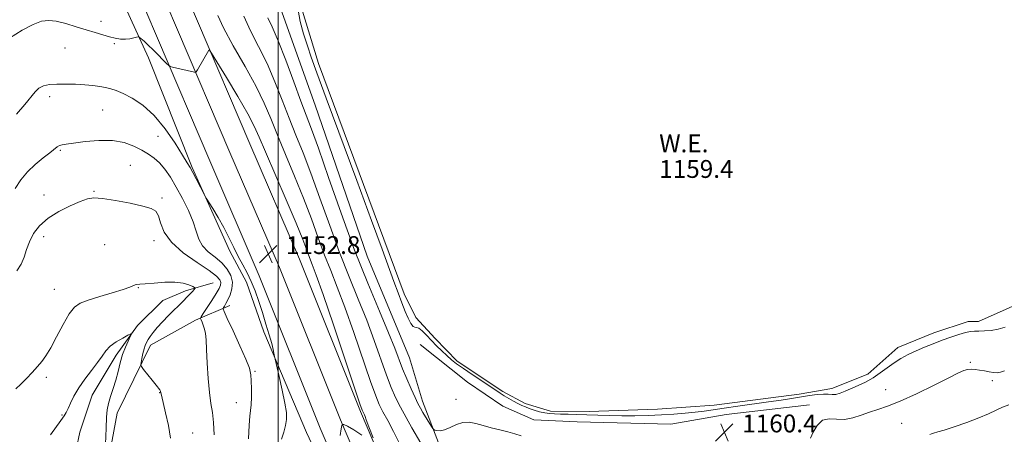
# Model space of a CAD drawing. Extents: x 2147300 to 2150200, y 357300 to 360200.
# Drawn here: x 2147884 to 2148325, y 358515 to 358701 of the extents above; entities that cross this region are included whole.
import ezdxf

# ---------------------------------------------------------------- set-up
doc = ezdxf.new("R2010")
doc.units = 0
doc.header["$MEASUREMENT"] = 0
for name, color, linetype, lineweight in [('32000', 7, 'Continuous', 0), ('DTM HARD BREAKLINE', 7, 'Continuous', 0), ('DTM SPOT ELEVATION', 2, 'Continuous', 13), ('INDEX CONTOUR', 41, 'Continuous', 13), ('INDEX CONTOUR DEPRESSION', 41, 'Continuous', 13), ('INTERMEDIATE CONTOUR', 44, 'Continuous', 0), ('POND', 7, 'Continuous', 0), ('SPOT ELEVATION', 7, 'Continuous', 0), ('WATER ELEVATION', 140, 'Continuous', 0)]:
    doc.layers.add(name, color=color, linetype=linetype, lineweight=lineweight)
doc.styles.add('Style-ITALICS', font='ITALICS.shx')

# ---------------------------------------------------------------- blocks, each defined once
blk = doc.blocks.new('SPOT')
at = {"layer": 'SPOT ELEVATION'}
for p, q in [((-3.91, -3.91), (3.82, 3.81)), ((-1.65, 3.77), (1.72, -3.93))]:
    blk.add_line(p, q, dxfattribs=at)

msp = doc.modelspace()

# ---------------------------------------------------------------- linework, layer by layer
at = {"layer": '32000', "flags": 128}
msp.add_lwpolyline([(2148000, 357500), (2148000, 360000)], dxfattribs=at)
at = {"layer": 'DTM HARD BREAKLINE'}
for points in [[(2147932.48, 358774.08, 1156.72), (2147963.81, 358700.37, 1154.38), (2147987.29, 358645.46, 1152.72), (2148009.53, 358593.77, 1152.65), (2148036.9, 358525.44, 1153.78), (2148070.81, 358445.78, 1154.45), (2148100.82, 358373.4, 1152.65), (2148126.22, 358312.52, 1150.18), (2148154.29, 358247.54, 1148.51), (2148184.94, 358174.56, 1146.58), (2148209.13, 358119.54, 1145.11), (2148243.03, 358034.43, 1143.18), (2148271.75, 357967.42, 1142.51), (2148299.19, 357897.57, 1141.51), (2148329.77, 357816.55, 1141.24), (2148343.91, 357780.56, 1142.11)], [(2147923.52, 358770.24, 1156.92), (2147954.84, 358696.55, 1154.58), (2147978.33, 358641.62, 1152.92), (2148000.52, 358590.03, 1152.85), (2148027.89, 358521.72, 1153.98), (2148061.82, 358442, 1154.65), (2148091.82, 358369.66, 1152.85), (2148117.25, 358308.71, 1150.38), (2148145.32, 358243.72, 1148.71), (2148175.98, 358170.71, 1146.78), (2148200.14, 358115.77, 1145.31), (2148234.02, 358030.71, 1143.38), (2148262.73, 357963.72, 1142.71), (2148290.09, 357894.07, 1141.71), (2148320.67, 357813.05, 1141.44), (2148334.22, 357778.58, 1142.27)], [(2147914.56, 358766.4, 1156.72), (2147945.87, 358692.73, 1154.38), (2147969.37, 358637.78, 1152.72), (2147991.51, 358586.29, 1152.65), (2148018.88, 358518, 1153.78), (2148052.83, 358438.22, 1154.45), (2148082.82, 358365.92, 1152.65), (2148108.28, 358304.9, 1150.18), (2148136.35, 358239.9, 1148.51), (2148167.02, 358166.86, 1146.58), (2148191.15, 358112, 1145.11), (2148225.01, 358026.99, 1143.18), (2148253.71, 357960.02, 1142.51), (2148280.99, 357890.57, 1141.51), (2148311.57, 357809.55, 1141.24), (2148324.52, 357776.59, 1142.04)], [(2147920.07, 358731.72, 1155.27), (2147941.85, 358683.93, 1153.68), (2147961.39, 358634.82, 1152.14), (2147978.38, 358597.31, 1151.74), (2147985.8, 358583.45, 1151.55), (2147993.6, 358561.14, 1151.64), (2148012.73, 358516.05, 1153.1), (2148029.29, 358480.76, 1154.36), (2148047.99, 358436.11, 1154.5), (2148065.38, 358395.03, 1152.73), (2148082.77, 358353.51, 1152.01), (2148100.6, 358311.98, 1150.69), (2148121.48, 358263.31, 1148.02), (2148141.45, 358211.98, 1147.16), (2148164.54, 358161.96, 1145.66), (2148182.34, 358117.32, 1144.71), (2148188.85, 358099.91, 1144.3)], [(2148529.64, 358106.08, 1161.64), (2148486.28, 358106.49, 1163.04), (2148421.55, 358105.78, 1158.57), (2148358.85, 358107.04, 1153.3), (2148324.83, 358107.37, 1150.76), (2148290.15, 358108.37, 1150.16), (2148248.19, 358116.11, 1149.7), (2148229.59, 358124.29, 1149.36), (2148222.96, 358129.03, 1149.43), (2148215.76, 358143.77, 1150.1), (2148197.5, 358187.98, 1151.43), (2148181.9, 358230.83, 1153.97), (2148158.43, 358287.76, 1156.77), (2148136.84, 358332.67, 1156.43), (2148114.02, 358388.26, 1156.23), (2148102.26, 358413.73, 1156.1), (2148088.53, 358443.88, 1157.9), (2148076.85, 358478.02, 1159.64), (2148071.83, 358511.43, 1159.7), (2148064.67, 358530.18, 1160.64), (2148058.85, 358549.58, 1161.24), (2148039.94, 358595.13, 1161.57), (2148016.57, 358662.74, 1161.44), (2148000.98, 358706.25, 1161.44)], [(2147970.9, 358583.22, 1146.72), (2147958.41, 358579.56, 1145.59), (2147948.36, 358575.21, 1144.97), (2147936.91, 358563.97, 1144.17), (2147927.44, 358550.72, 1143.51), (2147916.59, 358532.81, 1143.11), (2147911.1, 358516.18, 1142.37), (2147906.2, 358492.88, 1141.1), (2147907.33, 358471.52, 1139.77), (2147907.18, 358455.51, 1138.9), (2147899.05, 358442.24, 1138.7), (2147892.9, 358427.62, 1138.3), (2147890.73, 358409.63, 1137.9), (2147889.2, 358389.63, 1137.3), (2147889.67, 358368.28, 1136.7), (2147889.48, 358348.26, 1136.17), (2147889.28, 358328.25, 1135.9), (2147888.48, 358314.25, 1135.9), (2147884.97, 358296.27, 1135.37), (2147884.83, 358280.92, 1134.97), (2147885.98, 358262.23, 1134.77), (2147886.19, 358214.86, 1133.7), (2147885.15, 358175.51, 1133.3), (2147886.65, 358122.78, 1133.04)], [(2147978.35, 358572.92, 1150.65), (2147962.95, 358566.39, 1147.58), (2147942.82, 358555.24, 1146.58), (2147927.85, 358524.7, 1144.64), (2147920.11, 358482.74, 1143.84), (2147911.57, 358426.78, 1141.37), (2147903.94, 358396.16, 1140.31), (2147900.19, 358352.83, 1138.77), (2147903.13, 358311.44, 1137.77), (2147900.77, 358274.1, 1137.1), (2147897.66, 358227.43, 1136.5), (2147894.42, 358168.08, 1134.64), (2147898.03, 358126.68, 1134.84), (2147900.65, 358052.6, 1133.44)], [(2148063.58, 358555.54, 1161.57), (2148084.77, 358538.66, 1161.64), (2148100.68, 358527.83, 1161.57), (2148114.63, 358521.69, 1161.37), (2148133.97, 358520.84, 1161.44), (2148175.99, 358519.77, 1160.9), (2148200.72, 358524.2, 1160.97), (2148238.12, 358528.52, 1161.57)]]:
    msp.add_polyline3d(points, dxfattribs=at)
at = {"layer": 'DTM SPOT ELEVATION'}
for p in [(2147920.63, 358700.34, 1154.35), (2147926.54, 358690.33, 1153.86), (2147904.51, 358688.35, 1153.36), (2147897.59, 358666.5, 1151.49), (2147921.34, 358660.57, 1151.04), (2147946.11, 358648.73, 1151.13), (2147902.38, 358642.56, 1149.82), (2147933.69, 358635.76, 1148.89), (2147917.39, 358624.09, 1148.09), (2147894.97, 358622.53, 1148.54), (2147947.88, 358621.12, 1148.23), (2147894.89, 358603.86, 1147.53), (2147944.31, 358602.02, 1147.5), (2147922.17, 358600.31, 1147.05), (2147899.64, 358580.25, 1146.92), (2147937.34, 358580.97, 1145.9), (2148310.15, 358547.53, 1161.8), (2147896.08, 358540.87, 1145.67), (2147989.53, 358543.54, 1150.2), (2148319.99, 358539.33, 1162.31), (2148272.26, 358535.22, 1161.13), (2147946.8, 358533.93, 1145.95), (2148079.63, 358530.97, 1161), (2147981.29, 358529.51, 1149.15), (2147903.15, 358523.97, 1144.18), (2148279.39, 358520.13, 1162.95), (2147961.67, 358515.9, 1146.84)]:
    msp.add_point(p, dxfattribs=at)
at = {"layer": 'INDEX CONTOUR'}
for points in [[(2147995.415, 358701.945, 1160), (2147997.35, 358697.802, 1160), (2148000.002, 358691.63, 1160), (2148003.38, 358682.918, 1160), (2148006.983, 358673.202, 1160), (2148010.179, 358664.533, 1160), (2148014.897, 358652.053, 1160), (2148017.998, 358643.424, 1160), (2148022.559, 358630.324, 1160), (2148028.193, 358614.314, 1160), (2148034.25, 358597.827, 1160), (2148040.117, 358582.96, 1160), (2148045.328, 358570.454, 1160), (2148049.452, 358560.716, 1160), (2148052.233, 358553.871, 1160), (2148055.769, 358544.661, 1160), (2148057.634, 358540.096, 1160), (2148059.581, 358535.571, 1160), (2148061.313, 358531.728, 1160), (2148062.631, 358529.004, 1160), (2148063.715, 358526.996, 1160), (2148064.844, 358525.093, 1160), (2148068.681, 358518.82, 1160), (2148069.314, 358517.822, 1160), (2148069.715, 358517.393, 1160), (2148070.226, 358517.168, 1160), (2148071.141, 358516.896, 1160), (2148072.556, 358516.796, 1160), (2148074.517, 358517.202, 1160), (2148077.021, 358518.292, 1160), (2148079.864, 358519.612, 1160), (2148082.797, 358520.55, 1160), (2148085.648, 358520.65, 1160), (2148088.571, 358520.084, 1160), (2148091.796, 358519.182, 1160), (2148095.458, 358518.218, 1160), (2148099.281, 358517.26, 1160), (2148102.893, 358516.326, 1160), (2148106.033, 358515.427, 1160), (2148108.901, 358514.567, 1160)], [(2147882.158, 358625.436, 1150), (2147884.699, 358629.358, 1150), (2147887.58, 358632.956, 1150), (2147891.03, 358636.249, 1150), (2147894.592, 358639.12, 1150), (2147897.63, 358641.419, 1150), (2147901.006, 358644.094, 1150), (2147901.999, 358644.713, 1150), (2147903.125, 358645.06, 1150), (2147905.007, 358645.338, 1150), (2147908.315, 358645.763, 1150), (2147913.426, 358646.436, 1150), (2147919.577, 358646.991, 1150), (2147925.713, 358646.947, 1150), (2147930.982, 358645.974, 1150), (2147935.333, 358644.361, 1150), (2147938.915, 358642.548, 1150), (2147941.889, 358640.849, 1150), (2147944.459, 358639.072, 1150), (2147946.84, 358636.899, 1150), (2147949.223, 358634.057, 1150), (2147951.701, 358630.459, 1150), (2147954.341, 358626.062, 1150), (2147957.136, 358620.93, 1150), (2147959.784, 358615.548, 1150), (2147961.906, 358610.503, 1150), (2147963.302, 358606.254, 1150), (2147964.475, 358602.735, 1150), (2147966.107, 358599.752, 1150), (2147968.663, 358597.108, 1150), (2147971.75, 358594.607, 1150), (2147974.761, 358592.054, 1150), (2147977.171, 358589.301, 1150), (2147978.786, 358586.394, 1150), (2147979.496, 358583.426, 1150), (2147979.279, 358580.508, 1150), (2147978.454, 358577.823, 1150), (2147977.43, 358575.568, 1150), (2147976.547, 358573.894, 1150), (2147975.877, 358572.754, 1150), (2147975.427, 358572.052, 1150), (2147975.266, 358571.528, 1150), (2147975.715, 358570.26, 1150), (2147977.158, 358567.162, 1150), (2147979.766, 358561.625, 1150), (2147982.85, 358554.952, 1150), (2147985.509, 358548.924, 1150), (2147987.062, 358544.83, 1150), (2147987.716, 358541.989, 1150), (2147987.9, 358539.228, 1150), (2147987.966, 358535.699, 1150), (2147987.96, 358531.856, 1150), (2147987.846, 358528.478, 1150), (2147987.61, 358525.99, 1150), (2147987.299, 358523.418, 1150), (2147986.979, 358519.434, 1150), (2147986.699, 358513.227, 1150)]]:
    msp.add_polyline3d(points, dxfattribs=at)
at = {"layer": 'INDEX CONTOUR DEPRESSION'}
msp.add_polyline3d([(2148325.829, 358563.35, 1160), (2148322.65, 358562.393, 1160), (2148319.477, 358561.842, 1160), (2148316.519, 358561.599, 1160), (2148314.008, 358561.527, 1160), (2148312.052, 358561.482, 1160), (2148310.247, 358561.31, 1160), (2148308.063, 358560.852, 1160), (2148305.106, 358559.995, 1160), (2148301.524, 358558.804, 1160), (2148297.6, 358557.391, 1160), (2148293.59, 358555.854, 1160), (2148289.644, 358554.251, 1160), (2148285.883, 358552.632, 1160), (2148282.394, 358551.013, 1160), (2148279.128, 358549.293, 1160), (2148276.002, 358547.344, 1160), (2148272.932, 358545.098, 1160), (2148269.834, 358542.745, 1160), (2148266.627, 358540.538, 1160), (2148263.274, 358538.672, 1160), (2148259.939, 358537.114, 1160), (2148254.125, 358534.604, 1160), (2148251.82, 358533.691, 1160), (2148249.88, 358533.166, 1160), (2148248.211, 358533.088, 1160), (2148246.502, 358533.232, 1160), (2148244.384, 358533.301, 1160), (2148241.578, 358533.069, 1160), (2148238.166, 358532.583, 1160), (2148230.126, 358531.286, 1160), (2148225.352, 358530.559, 1160), (2148219.68, 358529.744, 1160), (2148206.068, 358527.886, 1160), (2148199.818, 358527.004, 1160), (2148190.881, 358525.636, 1160), (2148186.926, 358525.118, 1160), (2148182.426, 358524.679, 1160), (2148177.341, 358524.306, 1160), (2148171.781, 358523.993, 1160), (2148165.879, 358523.736, 1160), (2148159.858, 358523.57, 1160), (2148153.964, 358523.533, 1160), (2148148.402, 358523.645, 1160), (2148143.203, 358523.841, 1160), (2148138.356, 358524.037, 1160), (2148133.877, 358524.167, 1160), (2148129.885, 358524.243, 1160), (2148126.525, 358524.295, 1160), (2148123.858, 358524.366, 1160), (2148121.617, 358524.525, 1160), (2148119.446, 358524.855, 1160), (2148117.093, 358525.403, 1160), (2148114.711, 358526.095, 1160), (2148112.549, 358526.823, 1160), (2148110.77, 358527.516, 1160), (2148109.174, 358528.243, 1160), (2148107.471, 358529.109, 1160), (2148105.463, 358530.179, 1160), (2148103.312, 358531.367, 1160), (2148101.273, 358532.548, 1160), (2148099.467, 358533.67, 1160), (2148097.488, 358534.974, 1160), (2148086.876, 358542.05, 1160), (2148082.987, 358544.697, 1160), (2148079.984, 358546.841, 1160), (2148077.64, 358548.676, 1160), (2148075.528, 358550.526, 1160), (2148073.307, 358552.643, 1160), (2148070.991, 358554.97, 1160), (2148068.682, 358557.374, 1160), (2148066.489, 358559.691, 1160), (2148064.553, 358561.624, 1160), (2148063.018, 358562.843, 1160), (2148061.964, 358563.193, 1160), (2148061.194, 358563.211, 1160), (2148060.442, 358563.61, 1160), (2148059.491, 358564.957, 1160), (2148058.32, 358567.252, 1160), (2148056.957, 358570.354, 1160), (2148055.424, 358574.142, 1160), (2148053.717, 358578.591, 1160), (2148051.827, 358583.694, 1160), (2148046.528, 358598.283, 1160), (2148041.823, 358611.106, 1160), (2148035.196, 358629.016, 1160), (2148021.535, 358665.832, 1160), (2148017.344, 358677.209, 1160), (2148014.83, 358684.217, 1160), (2148013.088, 358689.379, 1160), (2148011.413, 358694.713, 1160), (2148009.912, 358700.195, 1160), (2148008.893, 358705.295, 1160)], dxfattribs=at)
at = {"layer": 'INTERMEDIATE CONTOUR'}
for points in [[(2147972.887, 358702.959, 1156), (2147975.499, 358697.421, 1156), (2147979.888, 358689.42, 1156), (2147985.153, 358680.139, 1156), (2147990.067, 358671.164, 1156), (2147993.741, 358663.616, 1156), (2147996.658, 358656.753, 1156), (2147999.644, 358649.37, 1156), (2148003.305, 358640.596, 1156), (2148007.371, 358630.897, 1156), (2148011.351, 358621.077, 1156), (2148014.865, 358611.816, 1156), (2148017.961, 358603.307, 1156), (2148020.797, 358595.619, 1156), (2148023.552, 358588.601, 1156), (2148026.493, 358581.209, 1156), (2148029.907, 358572.175, 1156), (2148033.917, 358560.843, 1156), (2148041.397, 358539.001, 1156), (2148043.687, 358532.571, 1156), (2148045.314, 358528.62, 1156), (2148046.969, 358525.376, 1156), (2148049.17, 358521.396, 1156), (2148051.735, 358516.559, 1156), (2148054.307, 358511.075, 1156)], [(2147984.562, 358702.698, 1158), (2147987.587, 358696.11, 1158), (2147991.244, 358689.024, 1158), (2147995.034, 358681.397, 1158), (2147998.56, 358673.267, 1158), (2148001.821, 358664.977, 1158), (2148004.912, 358656.952, 1158), (2148007.951, 358649.373, 1158), (2148011.134, 358641.475, 1158), (2148014.675, 358632.25, 1158), (2148018.712, 358621.07, 1158), (2148023.077, 358608.81, 1158), (2148027.523, 358596.723, 1158), (2148031.835, 358585.78, 1158), (2148035.911, 358575.831, 1158), (2148039.679, 358566.445, 1158), (2148043.075, 358557.357, 1158), (2148048.583, 358541.831, 1158), (2148050.684, 358536.294, 1158), (2148052.635, 358531.776, 1158), (2148054.774, 358527.474, 1158), (2148057.313, 358522.821, 1158), (2148059.961, 358518.2, 1158), (2148063.998, 358511.346, 1158)], [(2147879.641, 358692.811, 1154), (2147885.24, 358696.444, 1154), (2147890.144, 358698.943, 1154), (2147893.929, 358700.342, 1154), (2147897.139, 358700.768, 1154), (2147900.561, 358700.374, 1154), (2147904.76, 358699.336, 1154), (2147909.403, 358697.94, 1154), (2147913.94, 358696.495, 1154), (2147917.925, 358695.257, 1154), (2147921.357, 358694.248, 1154), (2147924.342, 358693.438, 1154), (2147926.981, 358692.809, 1154), (2147929.353, 358692.409, 1154), (2147931.53, 358692.301, 1154), (2147933.542, 358692.508, 1154), (2147935.259, 358692.886, 1154), (2147936.508, 358693.251, 1154), (2147937.221, 358693.426, 1154), (2147937.738, 358693.261, 1154), (2147938.503, 358692.616, 1154), (2147939.856, 358691.393, 1154), (2147941.719, 358689.674, 1154), (2147943.911, 358687.585, 1154), (2147946.228, 358685.291, 1154), (2147948.364, 358683.123, 1154), (2147949.989, 358681.451, 1154), (2147950.926, 358680.524, 1154), (2147951.604, 358680.104, 1154), (2147952.603, 358679.83, 1154), (2147962.435, 358677.502, 1154), (2147962.894, 358677.448, 1154), (2147963.249, 358677.744, 1154), (2147963.804, 358678.644, 1154), (2147968.919, 358687.347, 1154), (2147969.23, 358687.46, 1154), (2147970.168, 358686.133, 1154), (2147972.537, 358682.231, 1154), (2147976.773, 358675.178, 1154), (2147981.839, 358666.651, 1154), (2147986.329, 358658.888, 1154), (2147989.285, 358653.359, 1154), (2147991.542, 358648.453, 1154), (2147994.377, 358641.789, 1154), (2148003.608, 358620.319, 1154), (2148008.028, 358609.904, 1154), (2148011.017, 358602.562, 1154), (2148012.845, 358597.803, 1154), (2148014.07, 358594.515, 1154), (2148015.269, 358591.422, 1154), (2148017.075, 358586.586, 1154), (2148020.134, 358577.905, 1154), (2148024.758, 358564.329, 1154), (2148029.909, 358549.014, 1154), (2148036.644, 358528.928, 1154), (2148037.618, 358526.103, 1154), (2148037.898, 358525.434, 1154), (2148038.37, 358524.56, 1154), (2148038.625, 358524.016, 1154), (2148038.904, 358523.299, 1154), (2148039.463, 358521.774, 1154), (2148040.619, 358518.68, 1154), (2148042.53, 358513.652, 1154)], [(2147882.78, 358658.711, 1152), (2147886.451, 358663.01, 1152), (2147891.023, 358668.795, 1152), (2147892.778, 358670.437, 1152), (2147894.847, 358671.452, 1152), (2147897.452, 358671.992, 1152), (2147900.749, 358672.214, 1152), (2147904.782, 358672.249, 1152), (2147909.152, 358672.139, 1152), (2147913.348, 358671.903, 1152), (2147916.964, 358671.561, 1152), (2147920.01, 358671.136, 1152), (2147922.602, 358670.656, 1152), (2147924.919, 358670.101, 1152), (2147927.386, 358669.278, 1152), (2147930.493, 358667.95, 1152), (2147934.579, 358665.862, 1152), (2147939.372, 358662.7, 1152), (2147944.449, 358658.128, 1152), (2147949.387, 358652.102, 1152), (2147953.751, 358645.714, 1152), (2147957.108, 358640.344, 1152), (2147959.205, 358636.944, 1152), (2147960.518, 358634.764, 1152), (2147961.706, 358632.626, 1152), (2147963.247, 358629.69, 1152), (2147967.072, 358622.231, 1152), (2147967.724, 358621.096, 1152), (2147970.633, 358616.468, 1152), (2147973.035, 358612.499, 1152), (2147975.571, 358608.007, 1152), (2147977.912, 358603.433, 1152), (2147980.062, 358599.003, 1152), (2147982.109, 358594.884, 1152), (2147984.118, 358591.162, 1152), (2147986.07, 358587.577, 1152), (2147987.922, 358583.786, 1152), (2147989.647, 358579.521, 1152), (2147991.288, 358574.825, 1152), (2147992.901, 358569.819, 1152), (2147994.507, 358564.689, 1152), (2147995.965, 358559.89, 1152), (2147997.097, 358555.943, 1152), (2147997.781, 358553.23, 1152), (2147998.111, 358551.576, 1152), (2147998.329, 358550.067, 1152), (2147998.591, 358548.883, 1152), (2148000.431, 358541.115, 1152), (2148001.819, 358535.013, 1152), (2148003.002, 358529.288, 1152), (2148003.646, 358525.062, 1152), (2148003.731, 358521.95, 1152), (2148003.318, 358519.196, 1152), (2148002.505, 358516.206, 1152), (2148001.538, 358513.052, 1152)], [(2147882.852, 358588.463, 1148), (2147884.742, 358591.476, 1148), (2147886.098, 358594.687, 1148), (2147887.208, 358598.074, 1148), (2147888.502, 358601.592, 1148), (2147890.374, 358605.18, 1148), (2147893.081, 358608.72, 1148), (2147896.844, 358612.083, 1148), (2147901.686, 358615.13, 1148), (2147906.831, 358617.707, 1148), (2147911.304, 358619.656, 1148), (2147914.515, 358620.848, 1148), (2147917.408, 358621.286, 1148), (2147921.31, 358621.005, 1148), (2147927.067, 358620.09, 1148), (2147933.598, 358618.83, 1148), (2147939.339, 358617.565, 1148), (2147943.104, 358616.486, 1148), (2147945.215, 358615.198, 1148), (2147946.37, 358613.156, 1148), (2147947.306, 358609.973, 1148), (2147948.92, 358605.888, 1148), (2147952.146, 358601.296, 1148), (2147957.48, 358596.599, 1148), (2147963.681, 358592.24, 1148), (2147969.068, 358588.666, 1148), (2147972.358, 358586.185, 1148), (2147973.854, 358584.533, 1148), (2147974.255, 358583.3, 1148), (2147974.124, 358582.092, 1148), (2147973.479, 358580.552, 1148), (2147972.202, 358578.338, 1148), (2147970.288, 358575.296, 1148), (2147968.18, 358572.042, 1148), (2147966.435, 358569.38, 1148), (2147965.479, 358567.877, 1148), (2147965.214, 358567.136, 1148), (2147965.416, 358566.524, 1148), (2147965.872, 358565.529, 1148), (2147966.432, 358564.136, 1148), (2147966.959, 358562.453, 1148), (2147967.354, 358560.459, 1148), (2147967.651, 358557.632, 1148), (2147967.922, 358553.32, 1148), (2147968.232, 358547.205, 1148), (2147968.63, 358540.298, 1148), (2147969.16, 358533.942, 1148), (2147969.832, 358529.073, 1148), (2147970.521, 358524.989, 1148), (2147971.064, 358520.58, 1148), (2147971.34, 358515.089, 1148)], [(2147882.43, 358535.594, 1146), (2147884.683, 358537.664, 1146), (2147887.222, 358540.235, 1146), (2147889.804, 358543.015, 1146), (2147892.151, 358545.632, 1146), (2147894.097, 358547.907, 1146), (2147895.923, 358550.425, 1146), (2147898.024, 358553.964, 1146), (2147900.659, 358558.957, 1146), (2147903.55, 358564.464, 1146), (2147906.282, 358569.2, 1146), (2147908.644, 358572.232, 1146), (2147911.239, 358574.026, 1146), (2147914.87, 358575.399, 1146), (2147919.987, 358576.985, 1146), (2147925.622, 358578.675, 1146), (2147930.451, 358580.175, 1146), (2147933.486, 358581.256, 1146), (2147935.917, 358582.299, 1146), (2147936.673, 358582.44, 1146), (2147937.97, 358582.516, 1146), (2147940.418, 358582.696, 1146), (2147944.366, 358583.071, 1146), (2147949.116, 358583.422, 1146), (2147953.708, 358583.45, 1146), (2147957.36, 358582.962, 1146), (2147959.987, 358582.19, 1146), (2147961.682, 358581.47, 1146), (2147962.546, 358581.036, 1146), (2147962.718, 358580.71, 1146), (2147962.342, 358580.214, 1146), (2147961.555, 358579.335, 1146), (2147960.441, 358578.116, 1146), (2147959.074, 358576.667, 1146), (2147957.497, 358575.062, 1146), (2147950.852, 358568.451, 1146), (2147948.182, 358565.714, 1146), (2147945.796, 358563.134, 1146), (2147943.979, 358560.957, 1146), (2147942.669, 358559.17, 1146), (2147941.72, 358557.697, 1146), (2147940.998, 358556.429, 1146), (2147940.416, 358555.121, 1146), (2147939.9, 358553.499, 1146), (2147939.396, 358551.415, 1146), (2147938.945, 358549.244, 1146), (2147938.606, 358547.489, 1146), (2147938.472, 358546.453, 1146), (2147938.756, 358545.643, 1146), (2147939.701, 358544.361, 1146), (2147943.459, 358539.536, 1146), (2147945.263, 358537.253, 1146), (2147946.942, 358535.2, 1146), (2147947.167, 358534.864, 1146), (2147947.274, 358534.553, 1146), (2147947.381, 358533.881, 1146), (2147947.48, 358533.426, 1146), (2147948.441, 358529.518, 1146), (2147949.546, 358524.869, 1146), (2147950.774, 358519.144, 1146), (2147951.711, 358513.529, 1146)], [(2147897.922, 358515.019, 1144), (2147902.598, 358521.42, 1144), (2147904.049, 358523.472, 1144), (2147904.998, 358525.027, 1144), (2147905.841, 358526.773, 1144), (2147906.93, 358529.249, 1144), (2147908.463, 358532.41, 1144), (2147910.596, 358536.065, 1144), (2147913.371, 358539.998, 1144), (2147916.363, 358543.895, 1144), (2147919.035, 358547.42, 1144), (2147921.032, 358550.323, 1144), (2147922.748, 358552.721, 1144), (2147924.763, 358554.816, 1144), (2147927.443, 358556.75, 1144), (2147930.3, 358558.411, 1144), (2147932.633, 358559.625, 1144), (2147933.898, 358560.225, 1144), (2147934.177, 358560.072, 1144), (2147933.708, 358559.038, 1144), (2147932.734, 358557.051, 1144), (2147931.505, 358554.281, 1144), (2147930.278, 358550.96, 1144), (2147929.236, 358547.301, 1144), (2147928.282, 358543.453, 1144), (2147927.251, 358539.547, 1144), (2147926.044, 358535.722, 1144), (2147924.839, 358532.152, 1144), (2147923.884, 358529.017, 1144), (2147923.347, 358526.278, 1144), (2147923.087, 358523.011, 1144), (2147922.885, 358518.069, 1144), (2147922.575, 358510.849, 1144)], [(2148325.502, 358543.674, 1162), (2148323.666, 358543.141, 1162), (2148322.162, 358542.883, 1162), (2148320.593, 358542.91, 1162), (2148318.667, 358543.204, 1162), (2148316.505, 358543.641, 1162), (2148314.333, 358544.066, 1162), (2148312.336, 358544.346, 1162), (2148310.538, 358544.432, 1162), (2148308.919, 358544.295, 1162), (2148307.3, 358543.845, 1162), (2148304.854, 358542.752, 1162), (2148300.591, 358540.623, 1162), (2148293.957, 358537.288, 1162), (2148286.14, 358533.464, 1162), (2148278.764, 358530.09, 1162), (2148273.061, 358527.853, 1162), (2148268.699, 358526.425, 1162), (2148264.958, 358525.227, 1162), (2148261.246, 358523.854, 1162), (2148257.501, 358522.597, 1162), (2148253.793, 358521.922, 1162), (2148250.205, 358522.052, 1162), (2148246.877, 358522.249, 1162), (2148243.966, 358521.53, 1162), (2148241.602, 358519.266, 1162), (2148239.818, 358516.221, 1162), (2148238.623, 358513.51, 1162)], [(2148327.451, 358528.443, 1164), (2148324.672, 358527.402, 1164), (2148321.758, 358526.081, 1164), (2148318.372, 358524.487, 1164), (2148314.058, 358522.639, 1164), (2148308.635, 358520.607, 1164), (2148303.024, 358518.679, 1164), (2148298.422, 358517.193, 1164), (2148295.692, 358516.383, 1164), (2148293.644, 358515.841, 1164), (2148292.873, 358515.538, 1164), (2148291.994, 358515.127, 1164)], [(2148037.408, 358514.882, 1154), (2148033.833, 358517.322, 1154), (2148030.989, 358518.905, 1154), (2148029.448, 358519.597, 1154), (2148028.913, 358519.678, 1154), (2148028.87, 358519.511, 1154), (2148028.891, 358519.397, 1154), (2148028.837, 358519.495, 1154), (2148028.74, 358519.6, 1154), (2148028.547, 358519.21, 1154), (2148028.203, 358517.724, 1154), (2148027.713, 358514.739, 1154)]]:
    msp.add_polyline3d(points, dxfattribs=at)
at = {"layer": 'POND'}
for points in [[(2148429.39, 358716.16, 1159.44), (2148431.87, 358696.79, 1159.44), (2148419.17, 358694.24, 1159.44), (2148405.16, 358693.71, 1159.44), (2148399.07, 358684.43, 1159.44), (2148390.77, 358653.82, 1159.44), (2148381.14, 358623.89, 1159.44), (2148372.92, 358601.28, 1159.44), (2148366.18, 358594.01, 1159.44), (2148345.43, 358587.53, 1159.44), (2148338.66, 358576.92, 1159.44), (2148313.87, 358565.82, 1159.44), (2148309.2, 358565.87, 1159.44)], [(2148309.2, 358565.87, 1159.44), (2148293.81, 358560.68, 1159.44), (2148277.73, 358554.16, 1159.44), (2148264.27, 358542.28, 1159.44), (2148248.2, 358535.76, 1159.44), (2148233.5, 358533.23, 1159.44), (2148195.42, 358528.26, 1159.44), (2148170.05, 358526.5, 1159.44), (2148139.35, 358525.46, 1159.44), (2148122.01, 358525.62, 1159.44), (2148110.7, 358529.07, 1159.44), (2148100.74, 358534.5, 1159.44), (2148080.19, 358548.04, 1159.44), (2148070.28, 358558.14, 1159.44), (2148061.7, 358567.57, 1159.44), (2148056.46, 358578.29, 1159.44), (2148018.08, 358681.4, 1159.44), (2148010.32, 358706.83, 1159.44)]]:
    msp.add_polyline3d(points, dxfattribs=at)

# ---------------------------------------------------------------- block references
at = {"layer": 'SPOT ELEVATION'}
for p in [(2147995.505, 358596.053, 1152.814), (2148199.973, 358516.129, 1160.437)]:
    msp.add_blockref('SPOT', p, dxfattribs=at)

# ---------------------------------------------------------------- texts
at = {"layer": 'SPOT ELEVATION', "style": 'Style-ITALICS'}
for s, p in [('1152.8', (2148003.505, 358596.053, 1152.814)), ('1160.4', (2148207.973, 358516.129, 1160.437))]:
    msp.add_text(s, height=8, dxfattribs=at).set_placement(p)
at = {"layer": 'WATER ELEVATION', "style": 'Style-ITALICS'}
for s, p in [('W.E.', (2148170.76, 358641.633, 1159.44)), ('1159.4', (2148170.76, 358630.178, 1159.44))]:
    msp.add_text(s, height=8, dxfattribs=at).set_placement(p)

doc.saveas('drawing.dxf')
